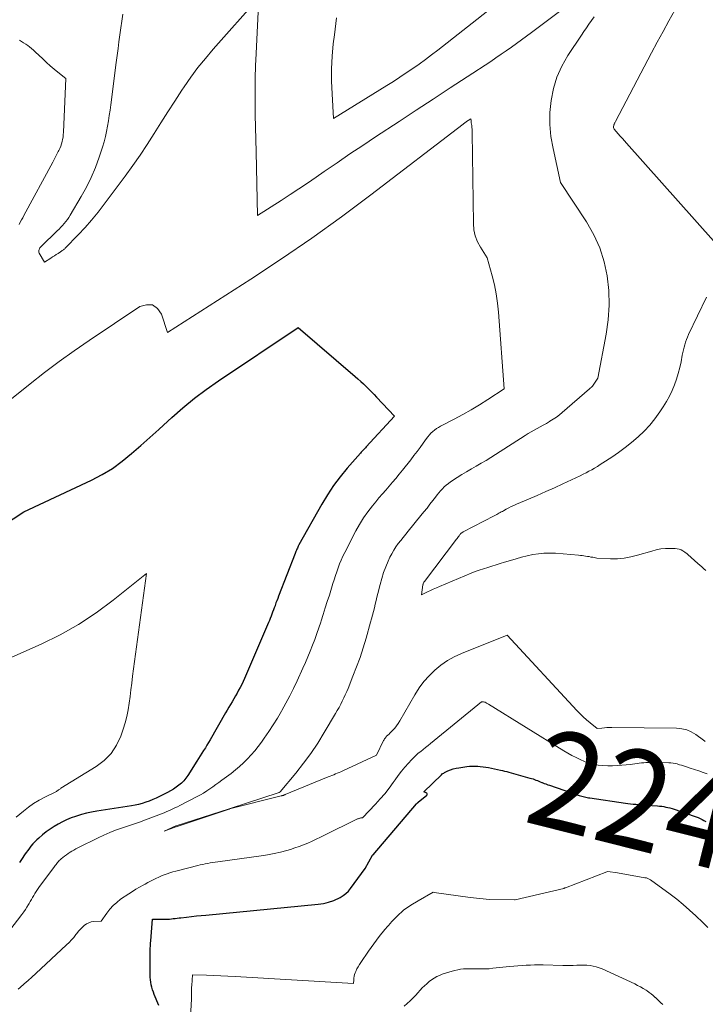
# Model space of a CAD drawing. Units: feet. Extents: x 1166672 to 1169172, y 7061370 to 7068870.
# Drawn here: x 1168646 to 1168716, y 7062387 to 7062487 of the extents above; entities that cross this region are included whole.
import ezdxf
from ezdxf.enums import TextEntityAlignment as Align

# ---------------------------------------------------------------- set-up
doc = ezdxf.new("R2010")
doc.units = ezdxf.units.FT
doc.header["$MEASUREMENT"] = 0
doc.layers.add('Level 44', color=7, linetype='Continuous', lineweight=0)
doc.layers.add('Level 45', color=7, linetype='Continuous', lineweight=0)
doc.styles.add('Style-ENGINEERING', font='ENGINEERING.shx')

msp = doc.modelspace()

# ---------------------------------------------------------------- linework, layer by layer
at = {"layer": 'Level 44', "color": 32, "linetype": 'Continuous', "lineweight": 30, "elevation": 2240, "flags": 128}
for points in [[(1168638.9, 7062432.18), (1168646.46, 7062437.13), (1168653.35, 7062440.36), (1168654.44, 7062440.94), (1168655.5, 7062441.56), (1168656.5, 7062442.28), (1168657.46, 7062443.06), (1168658.39, 7062443.88), (1168659.31, 7062444.71), (1168660.24, 7062445.54), (1168661.15, 7062446.37), (1168661.56, 7062446.75), (1168662.7, 7062447.75), (1168663.87, 7062448.71), (1168665.08, 7062449.62), (1168666.32, 7062450.49), (1168674.45, 7062455.93), (1168680.28, 7062450.93), (1168680.56, 7062450.68), (1168680.85, 7062450.43), (1168681.13, 7062450.17), (1168681.4, 7062449.91), (1168681.67, 7062449.64), (1168681.94, 7062449.37), (1168682.21, 7062449.1), (1168682.47, 7062448.83), (1168684.3, 7062446.9), (1168681.41, 7062443.75), (1168681.34, 7062443.67), (1168681.27, 7062443.59), (1168681.19, 7062443.51), (1168681.12, 7062443.44), (1168681.04, 7062443.36), (1168680.97, 7062443.28), (1168680.89, 7062443.2), (1168680.82, 7062443.12), (1168679.47, 7062441.57), (1168678.76, 7062440.7), (1168678.08, 7062439.8), (1168677.46, 7062438.86), (1168676.87, 7062437.89), (1168674.54, 7062433.74), (1168674.48, 7062433.63), (1168674.43, 7062433.53), (1168674.38, 7062433.42), (1168674.33, 7062433.31), (1168674.28, 7062433.2), (1168674.24, 7062433.09), (1168674.19, 7062432.98), (1168674.15, 7062432.87), (1168672.47, 7062428.53), (1168672.38, 7062428.29), (1168672.29, 7062428.05), (1168672.2, 7062427.82), (1168672.11, 7062427.58), (1168672.1, 7062427.54), (1168672.02, 7062427.32), (1168671.94, 7062427.11), (1168671.86, 7062426.89), (1168671.78, 7062426.68), (1168671.7, 7062426.46), (1168671.61, 7062426.25), (1168671.53, 7062426.03), (1168671.44, 7062425.82), (1168668.98, 7062420.1), (1168668.84, 7062419.8), (1168668.7, 7062419.49), (1168668.55, 7062419.2), (1168668.39, 7062418.91), (1168668.22, 7062418.61), (1168668.06, 7062418.33), (1168667.89, 7062418.04), (1168667.72, 7062417.75), (1168667.55, 7062417.47), (1168667.38, 7062417.18), (1168667.22, 7062416.9), (1168667.05, 7062416.61), (1168665.48, 7062413.87), (1168665.32, 7062413.59), (1168665.15, 7062413.31), (1168664.99, 7062413.04), (1168664.81, 7062412.76), (1168664.64, 7062412.49), (1168664.47, 7062412.21), (1168664.29, 7062411.94), (1168664.12, 7062411.67), (1168663.19, 7062410.22), (1168662.99, 7062409.95), (1168662.78, 7062409.68), (1168662.54, 7062409.44), (1168662.28, 7062409.22), (1168662.01, 7062409.02), (1168661.73, 7062408.82), (1168661.44, 7062408.65), (1168661.14, 7062408.48), (1168660.32, 7062408.07), (1168659.98, 7062407.9), (1168659.63, 7062407.75), (1168659.27, 7062407.61), (1168658.91, 7062407.48), (1168658.55, 7062407.36), (1168658.18, 7062407.26), (1168657.81, 7062407.18), (1168657.44, 7062407.11), (1168653.91, 7062406.56), (1168653.38, 7062406.47), (1168652.86, 7062406.36), (1168652.34, 7062406.22), (1168651.83, 7062406.07), (1168651.74, 7062406.04), (1168651.28, 7062405.88), (1168650.83, 7062405.7), (1168650.39, 7062405.49), (1168649.96, 7062405.26), (1168649.54, 7062405.01), (1168649.14, 7062404.74), (1168648.74, 7062404.46), (1168648.36, 7062404.15), (1168647.98, 7062403.82), (1168647.77, 7062403.64), (1168647.57, 7062403.44), (1168647.38, 7062403.23), (1168647.19, 7062403.02), (1168647.02, 7062402.8), (1168646.85, 7062402.57), (1168646.69, 7062402.35), (1168646.53, 7062402.11), (1168646.3, 7062401.76), (1168646.03, 7062401.34)], [(1168660.25, 7062386.75), (1168659.78, 7062387.86), (1168659.68, 7062388.1), (1168659.59, 7062388.35), (1168659.52, 7062388.6), (1168659.46, 7062388.85), (1168659.42, 7062389.11), (1168659.38, 7062389.36), (1168659.36, 7062389.62), (1168659.35, 7062389.88), (1168659.35, 7062391.25), (1168659.35, 7062391.51), (1168659.35, 7062391.77), (1168659.35, 7062392.04), (1168659.36, 7062392.3), (1168659.37, 7062392.56), (1168659.38, 7062392.83), (1168659.4, 7062393.09), (1168659.42, 7062393.35), (1168659.6, 7062395.55), (1168660.93, 7062395.56), (1168661.12, 7062395.57), (1168661.32, 7062395.57), (1168661.52, 7062395.59), (1168661.71, 7062395.61), (1168661.91, 7062395.63), (1168662.1, 7062395.65), (1168662.3, 7062395.68), (1168662.49, 7062395.7), (1168663.08, 7062395.77), (1168663.58, 7062395.82), (1168664.07, 7062395.88), (1168664.56, 7062395.93), (1168665.05, 7062395.98), (1168676.49, 7062397.09), (1168676.77, 7062397.12), (1168677.04, 7062397.17), (1168677.31, 7062397.23), (1168677.57, 7062397.3), (1168678.1, 7062397.46), (1168678.75, 7062397.78), (1168679.06, 7062397.96), (1168679.34, 7062398.17), (1168679.59, 7062398.42), (1168679.82, 7062398.69), (1168681.3, 7062400.71), (1168682.06, 7062402.07), (1168682.11, 7062402.13), (1168686.54, 7062407.31), (1168686.55, 7062407.33), (1168686.66, 7062407.42), (1168686.67, 7062407.44), (1168686.69, 7062407.45), (1168686.7, 7062407.46), (1168686.72, 7062407.48), (1168687.59, 7062408.2), (1168687.63, 7062408.27), (1168687.64, 7062408.34), (1168687.6, 7062408.4), (1168687.54, 7062408.45), (1168687.29, 7062408.54), (1168689.09, 7062410.3), (1168689.16, 7062410.37), (1168689.24, 7062410.42), (1168689.32, 7062410.47), (1168689.4, 7062410.52), (1168689.76, 7062410.69), (1168690.03, 7062410.8), (1168690.3, 7062410.89), (1168690.58, 7062410.96), (1168690.87, 7062411.01), (1168691.69, 7062411.13), (1168691.96, 7062411.16), (1168692.24, 7062411.17), (1168692.51, 7062411.18), (1168692.79, 7062411.17), (1168693.06, 7062411.14), (1168693.34, 7062411.11), (1168693.61, 7062411.07), (1168693.88, 7062411.02), (1168695.11, 7062410.76), (1168695.33, 7062410.71), (1168695.54, 7062410.66), (1168695.76, 7062410.61), (1168695.98, 7062410.55), (1168698.13, 7062409.96), (1168698.29, 7062409.92), (1168698.44, 7062409.87), (1168698.59, 7062409.81), (1168698.74, 7062409.75), (1168698.88, 7062409.69), (1168699.03, 7062409.63), (1168699.18, 7062409.57), (1168699.33, 7062409.51), (1168699.39, 7062409.49), (1168699.57, 7062409.41), (1168699.75, 7062409.35), (1168699.94, 7062409.28), (1168700.12, 7062409.22), (1168703.16, 7062408.19), (1168703.29, 7062408.15), (1168703.43, 7062408.11), (1168703.56, 7062408.07), (1168703.69, 7062408.03), (1168703.82, 7062408), (1168703.96, 7062407.97), (1168704.09, 7062407.95), (1168704.23, 7062407.92), (1168707.87, 7062407.39), (1168708.13, 7062407.36), (1168708.39, 7062407.33), (1168708.66, 7062407.3), (1168708.92, 7062407.28), (1168709.18, 7062407.26), (1168709.45, 7062407.24), (1168709.71, 7062407.22), (1168709.98, 7062407.2), (1168711.15, 7062407.12), (1168711.36, 7062407.1), (1168711.58, 7062407.08), (1168711.79, 7062407.04), (1168712, 7062407), (1168712.21, 7062406.96), (1168712.42, 7062406.9), (1168712.63, 7062406.84), (1168712.84, 7062406.78), (1168714.88, 7062406.08), (1168715.09, 7062406), (1168715.3, 7062405.92), (1168715.5, 7062405.83), (1168715.7, 7062405.73), (1168715.89, 7062405.63), (1168716.09, 7062405.52)]]:
    msp.add_lwpolyline(points, dxfattribs=at)
at = {"layer": 'Level 45', "color": 32, "linetype": 'Continuous', "lineweight": 0, "flags": 128}
for points, elevation in [([(1168656.55, 7062487.9), (1168656.45, 7062487.2), (1168656.36, 7062486.5), (1168656.26, 7062485.79), (1168656.17, 7062485.09), (1168656.08, 7062484.39), (1168655.99, 7062483.69), (1168655.9, 7062482.98), (1168655.33, 7062478.66), (1168655.26, 7062478.11), (1168655.18, 7062477.57), (1168655.1, 7062477.02), (1168655.01, 7062476.48), (1168654.91, 7062475.94), (1168654.79, 7062475.41), (1168654.65, 7062474.88), (1168654.49, 7062474.35), (1168654.14, 7062473.3), (1168653.76, 7062472.27), (1168653.34, 7062471.25), (1168652.85, 7062470.27), (1168652.32, 7062469.3), (1168651.19, 7062467.39), (1168651.05, 7062467.17), (1168650.91, 7062466.95), (1168650.75, 7062466.75), (1168650.59, 7062466.55), (1168650.42, 7062466.35), (1168650.24, 7062466.16), (1168650.06, 7062465.97), (1168649.87, 7062465.79), (1168648.22, 7062464.2), (1168648.15, 7062464.13), (1168648.09, 7062464.05), (1168648.05, 7062463.97), (1168648.01, 7062463.88), (1168647.99, 7062463.79), (1168647.98, 7062463.7), (1168648, 7062463.61), (1168648.03, 7062463.53), (1168648.57, 7062462.59), (1168649.22, 7062463.02), (1168649.4, 7062463.14), (1168649.59, 7062463.26), (1168649.77, 7062463.38), (1168649.95, 7062463.5), (1168650.19, 7062463.65), (1168650.25, 7062463.69), (1168650.32, 7062463.74), (1168650.38, 7062463.78), (1168650.45, 7062463.83), (1168650.51, 7062463.87), (1168650.57, 7062463.92), (1168650.63, 7062463.97), (1168650.68, 7062464.03), (1168652.01, 7062465.39), (1168652.71, 7062466.14), (1168653.38, 7062466.9), (1168654.03, 7062467.7), (1168654.66, 7062468.51), (1168656.8, 7062471.39), (1168657.57, 7062472.45), (1168658.32, 7062473.53), (1168659.05, 7062474.62), (1168659.76, 7062475.72), (1168660.46, 7062476.83), (1168661.16, 7062477.94), (1168661.88, 7062479.04), (1168662.6, 7062480.14), (1168662.82, 7062480.48), (1168663.52, 7062481.48), (1168664.23, 7062482.45), (1168664.99, 7062483.4), (1168665.77, 7062484.33), (1168670.45, 7062489.62), (1168670.16, 7062483.9), (1168670.11, 7062482.65), (1168670.07, 7062481.39), (1168670.06, 7062480.14), (1168670.07, 7062478.88), (1168670.09, 7062477.63), (1168670.11, 7062476.37), (1168670.14, 7062475.12), (1168670.17, 7062473.86), (1168670.31, 7062467.35), (1168672.74, 7062468.91), (1168673.64, 7062469.49), (1168674.53, 7062470.07), (1168675.41, 7062470.67), (1168676.3, 7062471.28), (1168677.13, 7062471.86), (1168678.43, 7062472.75), (1168679.74, 7062473.64), (1168681.05, 7062474.52), (1168682.37, 7062475.39), (1168684.77, 7062476.97), (1168686.51, 7062478.1), (1168688.24, 7062479.24), (1168689.98, 7062480.38), (1168691.71, 7062481.52), (1168694.12, 7062483.09), (1168694.65, 7062483.45), (1168695.18, 7062483.81), (1168695.7, 7062484.17), (1168696.23, 7062484.54), (1168696.75, 7062484.91), (1168697.26, 7062485.29), (1168697.78, 7062485.67), (1168698.29, 7062486.05), (1168701.97, 7062488.78)], 2236), ([(1168678.37, 7062487.52), (1168678.16, 7062485.8), (1168678.05, 7062484.87), (1168677.95, 7062483.61), (1168677.88, 7062482.34), (1168677.88, 7062481.07), (1168677.92, 7062479.79), (1168678.07, 7062477.25), (1168683.51, 7062480.62), (1168684.18, 7062481.05), (1168684.84, 7062481.48), (1168685.5, 7062481.92), (1168686.16, 7062482.36), (1168686.81, 7062482.82), (1168687.45, 7062483.28), (1168688.09, 7062483.76), (1168688.71, 7062484.24), (1168694.31, 7062488.63)], 2234), ([(1168712.91, 7062488.33), (1168712.31, 7062487.24), (1168711.71, 7062486.15), (1168711.13, 7062485.05), (1168710.54, 7062483.95), (1168706.86, 7062476.94), (1168706.83, 7062476.88), (1168706.8, 7062476.83), (1168706.77, 7062476.77), (1168706.74, 7062476.71), (1168706.71, 7062476.64), (1168706.7, 7062476.62), (1168706.69, 7062476.6), (1168706.69, 7062476.58), (1168706.68, 7062476.55), (1168706.67, 7062476.46), (1168706.67, 7062476.43), (1168706.67, 7062476.41), (1168706.67, 7062476.39), (1168706.67, 7062476.36), (1168706.71, 7062476.18), (1168707.13, 7062475.7), (1168707.35, 7062475.46), (1168707.56, 7062475.22), (1168707.77, 7062474.98), (1168707.99, 7062474.74), (1168716.86, 7062464.78)], 2234), ([(1168704.67, 7062487.64), (1168704.41, 7062487.27), (1168704.15, 7062486.89), (1168703.89, 7062486.52), (1168703.63, 7062486.14), (1168703.38, 7062485.76), (1168702, 7062483.68), (1168701.39, 7062482.61), (1168700.88, 7062481.49), (1168700.53, 7062480.32), (1168700.28, 7062479.11), (1168700.17, 7062477.87), (1168700.16, 7062476.64), (1168700.27, 7062475.41), (1168700.48, 7062474.19), (1168701.24, 7062470.73), (1168703.91, 7062466.7), (1168704.65, 7062465.4), (1168705.27, 7062464.06), (1168705.71, 7062462.65), (1168706.02, 7062461.2), (1168706.17, 7062459.7), (1168706.21, 7062458.21), (1168706.11, 7062456.73), (1168705.91, 7062455.24), (1168705.07, 7062450.77), (1168704.5, 7062449.96), (1168704.49, 7062449.94), (1168704.48, 7062449.92), (1168704.4, 7062449.84), (1168704.35, 7062449.8), (1168704.34, 7062449.79), (1168704.27, 7062449.73), (1168704.25, 7062449.71), (1168704.23, 7062449.7), (1168704.21, 7062449.69), (1168704.2, 7062449.67), (1168701.43, 7062447.27), (1168701.13, 7062447.02), (1168700.82, 7062446.79), (1168700.5, 7062446.57), (1168700.17, 7062446.36), (1168700.11, 7062446.33), (1168699.8, 7062446.15), (1168699.49, 7062445.98), (1168699.18, 7062445.81), (1168698.87, 7062445.64), (1168698.55, 7062445.47), (1168698.25, 7062445.29), (1168697.94, 7062445.11), (1168697.64, 7062444.92), (1168694.62, 7062442.97), (1168694.13, 7062442.67), (1168693.65, 7062442.37), (1168693.15, 7062442.08), (1168692.65, 7062441.79), (1168692.16, 7062441.51), (1168691.66, 7062441.22), (1168691.17, 7062440.92), (1168690.69, 7062440.62), (1168690.03, 7062440.19), (1168689.8, 7062440.03), (1168689.59, 7062439.86), (1168689.38, 7062439.68), (1168689.19, 7062439.48), (1168689.01, 7062439.28), (1168688.83, 7062439.06), (1168688.65, 7062438.85), (1168688.48, 7062438.63), (1168688.22, 7062438.29), (1168687.92, 7062437.89), (1168687.62, 7062437.51), (1168687.31, 7062437.12), (1168687, 7062436.74), (1168685.7, 7062435.16), (1168685.44, 7062434.84), (1168685.18, 7062434.52), (1168684.93, 7062434.2), (1168684.68, 7062433.88), (1168684.44, 7062433.54), (1168684.22, 7062433.2), (1168684.02, 7062432.84), (1168683.83, 7062432.48), (1168683.65, 7062432.08), (1168683.4, 7062431.5), (1168683.18, 7062430.92), (1168682.99, 7062430.32), (1168682.82, 7062429.71), (1168682.59, 7062428.8), (1168682.5, 7062428.43), (1168682.41, 7062428.06), (1168682.33, 7062427.69), (1168682.24, 7062427.32), (1168682.15, 7062426.95), (1168682.06, 7062426.58), (1168681.96, 7062426.21), (1168681.86, 7062425.85), (1168681.4, 7062424.23), (1168681.1, 7062423.25), (1168680.78, 7062422.27), (1168680.43, 7062421.31), (1168680.06, 7062420.35), (1168679.56, 7062419.11), (1168679.42, 7062418.78), (1168679.27, 7062418.45), (1168679.12, 7062418.13), (1168678.97, 7062417.8), (1168678.81, 7062417.48), (1168678.64, 7062417.16), (1168678.46, 7062416.84), (1168678.28, 7062416.53), (1168677.13, 7062414.6), (1168676.46, 7062413.52), (1168675.76, 7062412.47), (1168675, 7062411.46), (1168674.21, 7062410.47), (1168672.61, 7062408.54), (1168672.52, 7062408.48), (1168667.41, 7062406.83), (1168662, 7062405.09), (1168661.98, 7062405.08), (1168660.77, 7062404.52), (1168661.96, 7062404.98), (1168661.98, 7062404.99), (1168662, 7062404.99), (1168667.41, 7062406.79), (1168667.44, 7062406.8), (1168672.74, 7062408.13), (1168672.79, 7062408.14), (1168672.84, 7062408.16), (1168672.89, 7062408.17), (1168672.95, 7062408.19), (1168673, 7062408.21), (1168673.05, 7062408.23), (1168673.1, 7062408.25), (1168673.15, 7062408.27), (1168677.53, 7062410.08), (1168677.72, 7062410.15), (1168677.9, 7062410.23), (1168678.09, 7062410.3), (1168678.28, 7062410.37), (1168678.46, 7062410.44), (1168678.65, 7062410.51), (1168678.83, 7062410.59), (1168679.01, 7062410.68), (1168682.46, 7062412.29), (1168683.18, 7062413.78), (1168683.23, 7062413.87), (1168683.28, 7062413.95), (1168683.34, 7062414.03), (1168683.4, 7062414.11), (1168683.45, 7062414.18), (1168683.49, 7062414.22), (1168683.53, 7062414.26), (1168683.57, 7062414.3), (1168683.62, 7062414.34), (1168683.66, 7062414.37), (1168683.71, 7062414.41), (1168683.75, 7062414.45), (1168683.79, 7062414.49), (1168684.12, 7062414.84), (1168684.32, 7062415.06), (1168684.51, 7062415.29), (1168684.68, 7062415.53), (1168684.83, 7062415.78), (1168686.38, 7062418.46), (1168686.81, 7062419.15), (1168687.29, 7062419.8), (1168687.83, 7062420.4), (1168688.41, 7062420.97), (1168689.04, 7062421.47), (1168689.7, 7062421.94), (1168690.4, 7062422.32), (1168691.14, 7062422.67), (1168695.8, 7062424.55), (1168702.91, 7062416.86), (1168703.23, 7062416.53), (1168703.56, 7062416.2), (1168703.91, 7062415.89), (1168704.26, 7062415.59), (1168704.98, 7062415), (1168705.48, 7062415.06), (1168705.72, 7062415.09), (1168705.97, 7062415.11), (1168706.22, 7062415.12), (1168706.47, 7062415.12), (1168713.1, 7062415.05), (1168713.62, 7062414.99), (1168714.13, 7062414.87), (1168714.6, 7062414.66), (1168715.05, 7062414.39), (1168715.83, 7062413.82), (1168715.88, 7062413.78), (1168715.93, 7062413.74), (1168715.98, 7062413.71), (1168716.03, 7062413.68)], 2236), ([(1168646.01, 7062485.24), (1168646.23, 7062485.12), (1168646.44, 7062485), (1168646.65, 7062484.86), (1168646.86, 7062484.71), (1168647.05, 7062484.56), (1168647.25, 7062484.4), (1168647.44, 7062484.23), (1168647.62, 7062484.06), (1168648.39, 7062483.34), (1168648.77, 7062482.99), (1168649.15, 7062482.65), (1168649.54, 7062482.31), (1168649.94, 7062481.98), (1168650.74, 7062481.33), (1168650.51, 7062475.85), (1168650.49, 7062475.61), (1168650.46, 7062475.37), (1168650.42, 7062475.13), (1168650.36, 7062474.9), (1168650.29, 7062474.66), (1168650.22, 7062474.43), (1168650.12, 7062474.21), (1168650.02, 7062473.99), (1168649.97, 7062473.89), (1168649.83, 7062473.62), (1168649.69, 7062473.35), (1168649.55, 7062473.09), (1168649.41, 7062472.82), (1168646.47, 7062467.35), (1168646.35, 7062467.13), (1168646.23, 7062466.91), (1168646.1, 7062466.69), (1168645.98, 7062466.46)], 2238), ([(1168644.19, 7062447.85), (1168647.11, 7062450.19), (1168648.58, 7062451.34), (1168650.07, 7062452.46), (1168651.59, 7062453.55), (1168653.13, 7062454.61), (1168658.29, 7062458.06), (1168658.98, 7062458.26), (1168659.59, 7062458.23), (1168660.09, 7062457.87), (1168660.52, 7062457.29), (1168661.13, 7062455.44), (1168669.64, 7062460.88), (1168672.76, 7062462.93), (1168675.85, 7062465.04), (1168678.88, 7062467.22), (1168681.87, 7062469.46), (1168691.32, 7062476.7), (1168691.38, 7062476.75), (1168691.44, 7062476.8), (1168691.51, 7062476.84), (1168691.57, 7062476.89), (1168691.64, 7062476.94), (1168691.7, 7062476.98), (1168691.76, 7062477.02), (1168691.82, 7062477.06), (1168692.1, 7062477.24), (1168692.11, 7062477.06), (1168692.12, 7062476.98), (1168692.13, 7062476.89), (1168692.14, 7062476.8), (1168692.15, 7062476.72), (1168692.18, 7062476.52), (1168692.2, 7062476.34), (1168692.22, 7062476.16), (1168692.23, 7062475.97), (1168692.23, 7062475.79), (1168692.35, 7062466.53), (1168692.41, 7062465.9), (1168692.54, 7062465.28), (1168692.77, 7062464.69), (1168693.07, 7062464.13), (1168693.77, 7062463.03), (1168694.27, 7062461.21), (1168694.5, 7062460.29), (1168694.68, 7062459.37), (1168694.82, 7062458.43), (1168694.91, 7062457.49), (1168695.48, 7062449.67), (1168693.81, 7062448.58), (1168692.97, 7062448.05), (1168692.12, 7062447.54), (1168691.26, 7062447.05), (1168690.38, 7062446.58), (1168689, 7062445.86), (1168688.79, 7062445.74), (1168688.58, 7062445.61), (1168688.39, 7062445.46), (1168688.2, 7062445.31), (1168688.02, 7062445.14), (1168687.86, 7062444.97), (1168687.7, 7062444.79), (1168687.55, 7062444.59), (1168687.22, 7062444.13), (1168686.91, 7062443.7), (1168686.6, 7062443.28), (1168686.28, 7062442.86), (1168685.96, 7062442.44), (1168685.12, 7062441.36), (1168684.79, 7062440.95), (1168684.45, 7062440.54), (1168684.11, 7062440.14), (1168683.76, 7062439.74), (1168683.4, 7062439.34), (1168683.06, 7062438.95), (1168682.71, 7062438.54), (1168682.38, 7062438.13), (1168682.06, 7062437.75), (1168681.59, 7062437.13), (1168681.15, 7062436.5), (1168680.74, 7062435.84), (1168680.36, 7062435.17), (1168679.22, 7062432.97), (1168679.03, 7062432.59), (1168678.86, 7062432.2), (1168678.7, 7062431.81), (1168678.55, 7062431.41), (1168678.41, 7062431.01), (1168678.27, 7062430.61), (1168678.14, 7062430.2), (1168678.01, 7062429.8), (1168677.65, 7062428.63), (1168677.44, 7062427.97), (1168677.23, 7062427.31), (1168677.02, 7062426.65), (1168676.81, 7062425.99), (1168676.78, 7062425.88), (1168676.58, 7062425.28), (1168676.37, 7062424.69), (1168676.16, 7062424.09), (1168675.93, 7062423.5), (1168675.7, 7062422.92), (1168675.45, 7062422.33), (1168675.2, 7062421.75), (1168674.95, 7062421.18), (1168674.36, 7062419.88), (1168674, 7062419.11), (1168673.62, 7062418.35), (1168673.22, 7062417.59), (1168672.8, 7062416.85), (1168672.76, 7062416.78), (1168672.35, 7062416.08), (1168671.92, 7062415.39), (1168671.47, 7062414.71), (1168671.01, 7062414.04), (1168670.72, 7062413.63), (1168670.39, 7062413.18), (1168670.04, 7062412.74), (1168669.67, 7062412.32), (1168669.29, 7062411.91), (1168668.89, 7062411.51), (1168668.48, 7062411.13), (1168668.05, 7062410.78), (1168667.61, 7062410.43), (1168666.68, 7062409.74), (1168666.37, 7062409.51), (1168666.07, 7062409.29), (1168665.76, 7062409.07), (1168665.45, 7062408.85), (1168665.13, 7062408.64), (1168664.81, 7062408.43), (1168664.49, 7062408.24), (1168664.15, 7062408.06), (1168662.4, 7062407.16), (1168662.14, 7062407.03), (1168661.87, 7062406.9), (1168661.6, 7062406.78), (1168661.34, 7062406.65), (1168661.06, 7062406.54), (1168660.79, 7062406.42), (1168660.52, 7062406.31), (1168660.24, 7062406.21), (1168658.87, 7062405.69), (1168658.27, 7062405.46), (1168657.66, 7062405.24), (1168657.05, 7062405.04), (1168656.44, 7062404.84), (1168655.83, 7062404.63), (1168655.23, 7062404.4), (1168654.64, 7062404.14), (1168654.05, 7062403.87), (1168651.97, 7062402.82), (1168651.76, 7062402.72), (1168651.57, 7062402.61), (1168651.37, 7062402.5), (1168651.18, 7062402.38), (1168650.99, 7062402.26), (1168650.8, 7062402.13), (1168650.62, 7062401.99), (1168650.44, 7062401.85), (1168650.27, 7062401.7), (1168650.18, 7062401.62), (1168650.08, 7062401.53), (1168649.99, 7062401.43), (1168649.91, 7062401.34), (1168649.83, 7062401.24), (1168649.75, 7062401.13), (1168649.67, 7062401.03), (1168649.59, 7062400.93), (1168647.98, 7062398.78), (1168647.84, 7062398.58), (1168647.71, 7062398.39), (1168647.58, 7062398.18), (1168647.47, 7062397.98), (1168647.35, 7062397.77), (1168647.24, 7062397.56), (1168647.12, 7062397.36), (1168647, 7062397.15), (1168646.94, 7062397.04), (1168646.78, 7062396.78), (1168646.62, 7062396.53), (1168646.45, 7062396.29), (1168646.27, 7062396.04), (1168640.97, 7062389.21)], 2238), ([(1168716.15, 7062459.02), (1168714.32, 7062455.21), (1168714.21, 7062454.96), (1168714.1, 7062454.71), (1168714.01, 7062454.44), (1168713.93, 7062454.18), (1168713.86, 7062453.91), (1168713.79, 7062453.64), (1168713.73, 7062453.37), (1168713.68, 7062453.1), (1168713.55, 7062452.44), (1168713.43, 7062451.84), (1168713.27, 7062451.25), (1168713.09, 7062450.67), (1168712.89, 7062450.09), (1168712.88, 7062450.07), (1168712.63, 7062449.49), (1168712.37, 7062448.93), (1168712.06, 7062448.38), (1168711.73, 7062447.85), (1168711.37, 7062447.32), (1168710.88, 7062446.63), (1168710.35, 7062445.97), (1168709.77, 7062445.36), (1168709.16, 7062444.77), (1168708.51, 7062444.21), (1168707.85, 7062443.68), (1168707.17, 7062443.18), (1168706.47, 7062442.7), (1168705.58, 7062442.12), (1168705.29, 7062441.94), (1168705.01, 7062441.76), (1168704.72, 7062441.59), (1168704.44, 7062441.42), (1168704.14, 7062441.26), (1168703.85, 7062441.1), (1168703.55, 7062440.95), (1168703.25, 7062440.81), (1168701.5, 7062439.99), (1168700.62, 7062439.58), (1168699.75, 7062439.19), (1168698.87, 7062438.8), (1168697.99, 7062438.42), (1168696.75, 7062437.9), (1168696.49, 7062437.78), (1168696.22, 7062437.66), (1168695.96, 7062437.53), (1168695.7, 7062437.39), (1168695.42, 7062437.24), (1168695.31, 7062437.17), (1168695.19, 7062437.11), (1168695.07, 7062437.05), (1168694.96, 7062436.98), (1168694.84, 7062436.92), (1168694.73, 7062436.85), (1168694.61, 7062436.79), (1168694.49, 7062436.73), (1168691.32, 7062435.09), (1168691.26, 7062435.06), (1168691.21, 7062435.03), (1168691.16, 7062434.99), (1168691.12, 7062434.95), (1168691.07, 7062434.91), (1168691.03, 7062434.87), (1168690.99, 7062434.82), (1168690.95, 7062434.77), (1168690.89, 7062434.69), (1168690.82, 7062434.6), (1168690.76, 7062434.5), (1168690.69, 7062434.41), (1168690.62, 7062434.32), (1168687.37, 7062430.03), (1168687.3, 7062429.93), (1168687.22, 7062429.77), (1168687.22, 7062429.74), (1168687.21, 7062429.72), (1168687.2, 7062429.7), (1168687.2, 7062429.67), (1168687.05, 7062428.65), (1168687.66, 7062428.95), (1168687.96, 7062429.09), (1168688.26, 7062429.24), (1168688.57, 7062429.37), (1168688.88, 7062429.51), (1168692.11, 7062430.85), (1168692.53, 7062431.02), (1168692.95, 7062431.17), (1168693.38, 7062431.32), (1168693.81, 7062431.45), (1168694.24, 7062431.58), (1168694.67, 7062431.71), (1168695.1, 7062431.85), (1168695.53, 7062431.98), (1168696.15, 7062432.17), (1168696.71, 7062432.34), (1168697.27, 7062432.49), (1168697.84, 7062432.63), (1168698.41, 7062432.76), (1168698.99, 7062432.85), (1168699.56, 7062432.91), (1168700.14, 7062432.92), (1168700.72, 7062432.89), (1168703.08, 7062432.7), (1168703.27, 7062432.68), (1168703.45, 7062432.66), (1168703.63, 7062432.64), (1168703.81, 7062432.61), (1168703.99, 7062432.58), (1168704.17, 7062432.55), (1168704.35, 7062432.51), (1168704.54, 7062432.48), (1168704.94, 7062432.41), (1168706.35, 7062432.34), (1168707.06, 7062432.34), (1168707.75, 7062432.4), (1168708.44, 7062432.52), (1168709.12, 7062432.69), (1168710.56, 7062433.12), (1168711.02, 7062433.24), (1168711.48, 7062433.33), (1168711.96, 7062433.37), (1168712.43, 7062433.38), (1168712.96, 7062433.37), (1168713.17, 7062433.35), (1168713.37, 7062433.3), (1168713.56, 7062433.23), (1168713.75, 7062433.13), (1168713.94, 7062433.01), (1168714.02, 7062432.95), (1168714.11, 7062432.89), (1168714.18, 7062432.83), (1168714.26, 7062432.77), (1168715.28, 7062431.86), (1168715.48, 7062431.68), (1168715.68, 7062431.5), (1168715.87, 7062431.32), (1168716.07, 7062431.14)], 2234), ([(1168628.37, 7062414.81), (1168648.22, 7062423.61), (1168650.16, 7062424.57), (1168652.05, 7062425.62), (1168653.85, 7062426.81), (1168655.59, 7062428.1), (1168658.98, 7062430.83), (1168657.56, 7062420.34), (1168657.47, 7062419.65), (1168657.39, 7062418.97), (1168657.3, 7062418.29), (1168657.22, 7062417.6), (1168657.12, 7062416.93), (1168656.99, 7062416.25), (1168656.81, 7062415.59), (1168656.6, 7062414.94), (1168656.35, 7062414.24), (1168655.91, 7062413.31), (1168655.36, 7062412.47), (1168654.65, 7062411.76), (1168653.84, 7062411.13), (1168650.25, 7062408.91), (1168650.19, 7062408.87), (1168650.12, 7062408.82), (1168650.05, 7062408.78), (1168649.99, 7062408.74), (1168649.78, 7062408.59), (1168648.6, 7062408.02), (1168648.02, 7062407.71), (1168647.46, 7062407.37), (1168646.93, 7062406.99), (1168646.42, 7062406.59), (1168645.67, 7062405.95)], 2242), ([(1168645.87, 7062388.41), (1168646.09, 7062388.59), (1168646.49, 7062388.94), (1168646.89, 7062389.29), (1168647.28, 7062389.64), (1168647.67, 7062390), (1168650.82, 7062392.93), (1168651.07, 7062393.18), (1168651.32, 7062393.43), (1168651.55, 7062393.7), (1168651.77, 7062393.98), (1168651.87, 7062394.1), (1168652.04, 7062394.32), (1168652.23, 7062394.52), (1168652.42, 7062394.72), (1168652.63, 7062394.91), (1168652.85, 7062395.07), (1168653.08, 7062395.19), (1168653.34, 7062395.27), (1168653.61, 7062395.31), (1168654.35, 7062395.34), (1168654.92, 7062396.18), (1168655.23, 7062396.57), (1168655.57, 7062396.94), (1168655.94, 7062397.27), (1168656.34, 7062397.58), (1168657.18, 7062398.14), (1168657.54, 7062398.38), (1168657.9, 7062398.6), (1168658.27, 7062398.82), (1168658.64, 7062399.03), (1168658.84, 7062399.14), (1168659.12, 7062399.29), (1168659.39, 7062399.43), (1168659.67, 7062399.58), (1168659.95, 7062399.72), (1168660.23, 7062399.85), (1168660.51, 7062399.97), (1168660.79, 7062400.08), (1168661.08, 7062400.19), (1168661.37, 7062400.28), (1168661.67, 7062400.37), (1168661.96, 7062400.45), (1168662.26, 7062400.53), (1168664.22, 7062401.03), (1168664.47, 7062401.09), (1168664.72, 7062401.15), (1168664.98, 7062401.2), (1168665.23, 7062401.25), (1168665.48, 7062401.29), (1168665.74, 7062401.33), (1168666, 7062401.37), (1168666.25, 7062401.41), (1168670.7, 7062402.01), (1168671.35, 7062402.12), (1168672.01, 7062402.24), (1168672.66, 7062402.4), (1168673.3, 7062402.57), (1168673.67, 7062402.68), (1168674.12, 7062402.83), (1168674.57, 7062402.98), (1168675.01, 7062403.15), (1168675.45, 7062403.32), (1168675.88, 7062403.51), (1168676.31, 7062403.71), (1168676.74, 7062403.91), (1168677.16, 7062404.12), (1168680.39, 7062405.72), (1168680.46, 7062405.75), (1168680.53, 7062405.78), (1168680.59, 7062405.81), (1168680.66, 7062405.83), (1168680.69, 7062405.84), (1168680.75, 7062405.86), (1168680.8, 7062405.87), (1168680.86, 7062405.88), (1168680.92, 7062405.88), (1168681.03, 7062405.88), (1168682.36, 7062407.29), (1168682.84, 7062407.82), (1168683.3, 7062408.36), (1168683.74, 7062408.92), (1168684.17, 7062409.5), (1168684.36, 7062409.77), (1168684.68, 7062410.22), (1168685.02, 7062410.65), (1168685.37, 7062411.07), (1168685.73, 7062411.48), (1168686.04, 7062411.82), (1168686.26, 7062412.05), (1168686.49, 7062412.27), (1168686.73, 7062412.48), (1168686.98, 7062412.68), (1168687.23, 7062412.87), (1168687.48, 7062413.07), (1168687.73, 7062413.27), (1168687.98, 7062413.47), (1168693.19, 7062417.74), (1168693.31, 7062417.74), (1168693.33, 7062417.74), (1168693.35, 7062417.73), (1168693.37, 7062417.73), (1168693.39, 7062417.73), (1168693.47, 7062417.71), (1168693.49, 7062417.71), (1168693.51, 7062417.7), (1168693.53, 7062417.7), (1168693.55, 7062417.69), (1168693.64, 7062417.64), (1168693.7, 7062417.61), (1168693.77, 7062417.58), (1168693.83, 7062417.54), (1168693.89, 7062417.51), (1168701.57, 7062412.74), (1168701.99, 7062412.49), (1168702.4, 7062412.26), (1168702.83, 7062412.04), (1168703.26, 7062411.84), (1168704.13, 7062411.44), (1168705.1, 7062411.28), (1168705.58, 7062411.22), (1168706.07, 7062411.19), (1168706.56, 7062411.19), (1168707.05, 7062411.22), (1168708.38, 7062411.35), (1168708.6, 7062411.38), (1168708.83, 7062411.4), (1168709.06, 7062411.43), (1168709.28, 7062411.47), (1168709.51, 7062411.5), (1168709.74, 7062411.52), (1168709.96, 7062411.53), (1168710.19, 7062411.54), (1168712.3, 7062411.52), (1168712.52, 7062411.5), (1168712.74, 7062411.48), (1168712.95, 7062411.44), (1168713.17, 7062411.39), (1168713.38, 7062411.32), (1168713.59, 7062411.26), (1168713.8, 7062411.19), (1168714.01, 7062411.13), (1168714.48, 7062410.98), (1168714.92, 7062410.84), (1168715.36, 7062410.69), (1168715.8, 7062410.53), (1168716.23, 7062410.37)], 2238), ([(1168663.41, 7062384.3), (1168663.58, 7062387.41), (1168663.58, 7062387.58), (1168663.59, 7062387.75), (1168663.59, 7062387.92), (1168663.59, 7062388.09), (1168663.59, 7062388.26), (1168663.59, 7062388.43), (1168663.59, 7062388.6), (1168663.6, 7062388.77), (1168663.67, 7062389.86), (1168665.12, 7062389.83), (1168665.85, 7062389.8), (1168666.58, 7062389.78), (1168667.3, 7062389.74), (1168668.03, 7062389.71), (1168680.12, 7062388.99), (1168680.14, 7062389.37), (1168680.16, 7062389.55), (1168680.19, 7062389.74), (1168680.23, 7062389.92), (1168680.3, 7062390.09), (1168680.35, 7062390.23), (1168680.46, 7062390.47), (1168680.58, 7062390.7), (1168680.71, 7062390.93), (1168680.85, 7062391.15), (1168681.65, 7062392.3), (1168682.19, 7062393.04), (1168682.74, 7062393.78), (1168683.32, 7062394.49), (1168683.92, 7062395.19), (1168683.96, 7062395.24), (1168684.57, 7062395.87), (1168685.23, 7062396.46), (1168685.95, 7062396.97), (1168686.7, 7062397.44), (1168688.26, 7062398.3), (1168688.36, 7062398.29), (1168692.01, 7062397.75), (1168693.99, 7062397.57), (1168696.56, 7062397.53), (1168696.63, 7062397.54), (1168701.58, 7062398.7), (1168701.59, 7062398.7), (1168701.61, 7062398.71), (1168701.63, 7062398.71), (1168701.64, 7062398.72), (1168701.7, 7062398.74), (1168701.72, 7062398.74), (1168701.73, 7062398.75), (1168701.75, 7062398.75), (1168701.76, 7062398.76), (1168705.98, 7062400.4), (1168706.09, 7062400.42), (1168707.07, 7062400.3), (1168709.87, 7062399.79), (1168709.94, 7062399.78), (1168710.02, 7062399.76), (1168710.09, 7062399.73), (1168710.17, 7062399.71), (1168710.24, 7062399.67), (1168710.31, 7062399.64), (1168710.37, 7062399.6), (1168710.44, 7062399.56), (1168712.43, 7062398.1), (1168713.12, 7062397.58), (1168713.78, 7062397.04), (1168714.43, 7062396.48), (1168715.07, 7062395.9), (1168715.13, 7062395.84), (1168715.71, 7062395.27), (1168716.29, 7062394.69)], 2242), ([(1168685.3, 7062386.67), (1168685.89, 7062387.22), (1168686.46, 7062387.8), (1168687.14, 7062388.54), (1168687.36, 7062388.76), (1168687.59, 7062388.97), (1168687.83, 7062389.18), (1168688.08, 7062389.37), (1168688.34, 7062389.54), (1168688.61, 7062389.7), (1168688.89, 7062389.82), (1168689.18, 7062389.93), (1168690.18, 7062390.25), (1168690.47, 7062390.33), (1168690.75, 7062390.4), (1168691.05, 7062390.44), (1168691.34, 7062390.47), (1168691.64, 7062390.48), (1168691.93, 7062390.49), (1168692.23, 7062390.49), (1168692.53, 7062390.48), (1168692.74, 7062390.48), (1168693.15, 7062390.47), (1168693.55, 7062390.48), (1168693.95, 7062390.5), (1168694.35, 7062390.54), (1168696.04, 7062390.71), (1168696.47, 7062390.75), (1168696.89, 7062390.79), (1168697.32, 7062390.82), (1168697.75, 7062390.85), (1168698.18, 7062390.87), (1168698.6, 7062390.88), (1168699.03, 7062390.88), (1168699.46, 7062390.88), (1168701.47, 7062390.83), (1168701.82, 7062390.82), (1168702.18, 7062390.82), (1168702.54, 7062390.84), (1168702.9, 7062390.85), (1168702.97, 7062390.86), (1168703.29, 7062390.87), (1168703.62, 7062390.87), (1168703.94, 7062390.85), (1168704.26, 7062390.83), (1168704.58, 7062390.77), (1168704.89, 7062390.7), (1168705.19, 7062390.6), (1168705.49, 7062390.48), (1168708.82, 7062388.95), (1168709.12, 7062388.8), (1168709.41, 7062388.65), (1168709.7, 7062388.48), (1168709.98, 7062388.31), (1168710.08, 7062388.24), (1168710.3, 7062388.08), (1168710.51, 7062387.92), (1168710.72, 7062387.75), (1168710.92, 7062387.57), (1168710.94, 7062387.55), (1168711.12, 7062387.38), (1168711.31, 7062387.2), (1168711.5, 7062387.03), (1168711.68, 7062386.85)], 2244)]:
    msp.add_lwpolyline(points, dxfattribs=dict(at, elevation=elevation))

# ---------------------------------------------------------------- texts
at = {"layer": 'Level 44', "color": 32, "linetype": 'Continuous', "lineweight": 13, "style": 'Style-ENGINEERING', "width": 0.94}
msp.add_text(' 2240 ', height=10, rotation=345.8399, dxfattribs=at).set_placement((1168712.32, 7062406.93, 2240), align=Align.MIDDLE_CENTER)

doc.saveas('drawing.dxf')
